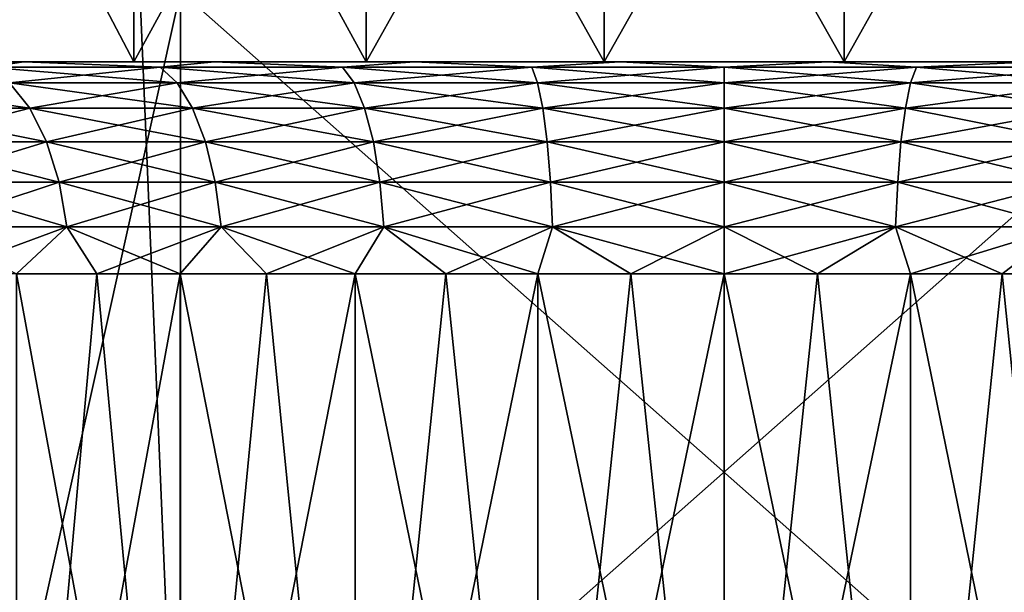
# Model space of a CAD drawing. Units: millimetres. Extents: x -112 to 170, y -82 to 32.
# Drawn here: x -5 to 2, y -51 to -47 of the extents above; entities that cross this region are included whole.
import ezdxf

# ---------------------------------------------------------------- set-up
doc = ezdxf.new("R2010")
doc.units = ezdxf.units.MM
doc.header["$LTSCALE"] = 81.481481
for name, color, linetype in [('287', 7, 'CONTINUOUS'), ('288', 7, 'CONTINUOUS'), ('289', 7, 'CONTINUOUS'), ('291', 7, 'CONTINUOUS'), ('293', 7, 'CONTINUOUS'), ('294', 7, 'CONTINUOUS'), ('295', 7, 'CONTINUOUS'), ('300', 7, 'CONTINUOUS'), ('301', 7, 'CONTINUOUS'), ('305', 7, 'CONTINUOUS'), ('308', 7, 'CONTINUOUS')]:
    doc.layers.add(name, color=color, linetype=linetype)

msp = doc.modelspace()

# ---------------------------------------------------------------- linework, layer by layer
at = {"layer": '287', "color": 7, "linetype": 'CONTINUOUS', "true_color": 0xaaaaaa}
for points in [[(-4.4331, -48.95, 8.1185), (-3.8426, -48.95, 8.4141), (-5.0009, -55.25, 7.7816), (-4.4331, -48.95, 8.1185)], [(-5.0009, -55.25, 7.7816), (-3.8426, -48.95, 8.4141), (-3.8426, -55.25, 8.4141), (-5.0009, -55.25, 7.7816)], [(-5.0009, -48.95, 7.7816), (-4.4331, -48.95, 8.1185), (-5.0009, -55.25, 7.7816), (-5.0009, -48.95, 7.7816)], [(-3.2325, -48.95, 8.6668), (-2.606, -48.95, 8.8753), (-3.8426, -55.25, 8.4141), (-3.2325, -48.95, 8.6668)], [(-3.8426, -55.25, 8.4141), (-2.606, -48.95, 8.8753), (-2.606, -55.25, 8.8753), (-3.8426, -55.25, 8.4141)], [(-3.8426, -48.95, 8.4141), (-3.2325, -48.95, 8.6668), (-3.8426, -55.25, 8.4141), (-3.8426, -48.95, 8.4141)], [(-1.9662, -48.95, 9.0386), (-1.3164, -48.95, 9.1558), (-2.606, -55.25, 8.8753), (-1.9662, -48.95, 9.0386)], [(-2.606, -55.25, 8.8753), (-1.3164, -48.95, 9.1558), (-1.3164, -55.25, 9.1559), (-2.606, -55.25, 8.8753)], [(-2.606, -48.95, 8.8753), (-1.9662, -48.95, 9.0386), (-2.606, -55.25, 8.8753), (-2.606, -48.95, 8.8753)], [(-0.6599, -48.95, 9.2264), (0, -48.95, 9.25), (-1.3164, -55.25, 9.1559), (-0.6599, -48.95, 9.2264)], [(-1.3164, -55.25, 9.1559), (0, -48.95, 9.25), (0, -55.25, 9.25), (-1.3164, -55.25, 9.1559)], [(-1.3164, -48.95, 9.1558), (-0.6599, -48.95, 9.2264), (-1.3164, -55.25, 9.1559), (-1.3164, -48.95, 9.1558)], [(0.6599, -48.95, 9.2264), (1.3164, -48.95, 9.1558), (0, -55.25, 9.25), (0.6599, -48.95, 9.2264)], [(0, -55.25, 9.25), (1.3164, -48.95, 9.1558), (1.3164, -55.25, 9.1559), (0, -55.25, 9.25)], [(0, -48.95, 9.25), (0.6599, -48.95, 9.2264), (0, -55.25, 9.25), (0, -48.95, 9.25)], [(1.9662, -48.95, 9.0386), (2.606, -48.95, 8.8753), (1.3164, -55.25, 9.1559), (1.9662, -48.95, 9.0386)], [(1.3164, -55.25, 9.1559), (2.606, -48.95, 8.8753), (2.606, -55.25, 8.8753), (1.3164, -55.25, 9.1559)], [(1.3164, -48.95, 9.1558), (1.9662, -48.95, 9.0386), (1.3164, -55.25, 9.1559), (1.3164, -48.95, 9.1558)]]:
    msp.add_3dface(points, dxfattribs=at)
at = {"layer": '288', "color": 7, "linetype": 'CONTINUOUS', "true_color": 0xaaaaaa}
for points in [[(-8.6052, -47.45, -10.4019), (-9.8411, -47.45, -9.2414), (-3.6013, -47.45, -10.1288), (-8.6052, -47.45, -10.4019)], [(-3.6013, -47.45, -10.1288), (-9.8411, -47.45, -9.2414), (-4.9475, -47.45, -9.5438), (-3.6013, -47.45, -10.1288)], [(-4.9475, -47.45, -9.5438), (-9.8411, -47.45, -9.2414), (-6.2014, -47.45, -8.7809), (-4.9475, -47.45, -9.5438)], [(-9.8411, -47.45, 9.2414), (-8.6052, -47.45, 10.4019), (-4.9475, -47.45, 9.5438), (-9.8411, -47.45, 9.2414)], [(-6.2014, -47.45, 8.7809), (-9.8411, -47.45, 9.2414), (-4.9475, -47.45, 9.5438), (-6.2014, -47.45, 8.7809)], [(-7.2337, -47.45, -11.3984), (-8.6052, -47.45, -10.4019), (7.2337, -47.45, -11.3984), (-7.2337, -47.45, -11.3984)], [(7.2337, -47.45, -11.3984), (-8.6052, -47.45, -10.4019), (-0.7339, -47.45, -10.7249), (7.2337, -47.45, -11.3984)], [(-0.7339, -47.45, -10.7249), (-8.6052, -47.45, -10.4019), (-2.188, -47.45, -10.525), (-0.7339, -47.45, -10.7249)], [(-2.188, -47.45, -10.525), (-8.6052, -47.45, -10.4019), (-3.6013, -47.45, -10.1288), (-2.188, -47.45, -10.525)], [(-8.6052, -47.45, 10.4019), (-7.2337, -47.45, 11.3984), (-2.188, -47.45, 10.525), (-8.6052, -47.45, 10.4019)], [(-4.9475, -47.45, 9.5438), (-8.6052, -47.45, 10.4019), (-3.6013, -47.45, 10.1288), (-4.9475, -47.45, 9.5438)], [(-3.6013, -47.45, 10.1288), (-8.6052, -47.45, 10.4019), (-2.188, -47.45, 10.525), (-3.6013, -47.45, 10.1288)], [(-5.748, -47.45, -12.2152), (-7.2337, -47.45, -11.3984), (5.748, -47.45, -12.2152), (-5.748, -47.45, -12.2152)], [(5.748, -47.45, -12.2152), (-7.2337, -47.45, -11.3984), (7.2337, -47.45, -11.3984), (5.748, -47.45, -12.2152)], [(7.2337, -47.45, 11.3984), (8.6052, -47.45, 10.4019), (-7.2337, -47.45, 11.3984), (7.2337, -47.45, 11.3984)], [(-7.2337, -47.45, 11.3984), (8.6052, -47.45, 10.4019), (0.7339, -47.45, 10.7249), (-7.2337, -47.45, 11.3984)], [(-5.748, -47.45, 12.2152), (7.2337, -47.45, 11.3984), (-7.2337, -47.45, 11.3984), (-5.748, -47.45, 12.2152)], [(-2.188, -47.45, 10.525), (-7.2337, -47.45, 11.3984), (-0.7339, -47.45, 10.7249), (-2.188, -47.45, 10.525)], [(-0.7339, -47.45, 10.7249), (-7.2337, -47.45, 11.3984), (0.7339, -47.45, 10.7249), (-0.7339, -47.45, 10.7249)], [(-4.1717, -47.45, -12.8393), (-5.748, -47.45, -12.2152), (4.1717, -47.45, -12.8393), (-4.1717, -47.45, -12.8393)], [(4.1717, -47.45, -12.8393), (-5.748, -47.45, -12.2152), (5.748, -47.45, -12.2152), (4.1717, -47.45, -12.8393)], [(5.748, -47.45, 12.2152), (7.2337, -47.45, 11.3984), (-5.748, -47.45, 12.2152), (5.748, -47.45, 12.2152)], [(-4.1717, -47.45, 12.8393), (5.748, -47.45, 12.2152), (-5.748, -47.45, 12.2152), (-4.1717, -47.45, 12.8393)], [(-2.5297, -47.45, -13.2609), (-4.1717, -47.45, -12.8393), (2.5297, -47.45, -13.2609), (-2.5297, -47.45, -13.2609)], [(2.5297, -47.45, -13.2609), (-4.1717, -47.45, -12.8393), (4.1717, -47.45, -12.8393), (2.5297, -47.45, -13.2609)], [(4.1717, -47.45, 12.8393), (5.748, -47.45, 12.2152), (-4.1717, -47.45, 12.8393), (4.1717, -47.45, 12.8393)], [(-2.5297, -47.45, 13.2609), (4.1717, -47.45, 12.8393), (-4.1717, -47.45, 12.8393), (-2.5297, -47.45, 13.2609)], [(-0.8477, -47.45, -13.4734), (-2.5297, -47.45, -13.2609), (0.8477, -47.45, -13.4734), (-0.8477, -47.45, -13.4734)], [(0.8477, -47.45, -13.4734), (-2.5297, -47.45, -13.2609), (2.5297, -47.45, -13.2609), (0.8477, -47.45, -13.4734)], [(2.5297, -47.45, 13.2609), (4.1717, -47.45, 12.8393), (-2.5297, -47.45, 13.2609), (2.5297, -47.45, 13.2609)], [(-0.8477, -47.45, 13.4734), (2.5297, -47.45, 13.2609), (-2.5297, -47.45, 13.2609), (-0.8477, -47.45, 13.4734)], [(0.8477, -47.45, 13.4734), (2.5297, -47.45, 13.2609), (-0.8477, -47.45, 13.4734), (0.8477, -47.45, 13.4734)], [(0.7339, -47.45, -10.7249), (7.2337, -47.45, -11.3984), (-0.7339, -47.45, -10.7249), (0.7339, -47.45, -10.7249)], [(2.188, -47.45, -10.525), (7.2337, -47.45, -11.3984), (0.7339, -47.45, -10.7249), (2.188, -47.45, -10.525)], [(0.7339, -47.45, 10.7249), (8.6052, -47.45, 10.4019), (2.188, -47.45, 10.525), (0.7339, -47.45, 10.7249)]]:
    msp.add_3dface(points, dxfattribs=at)
at = {"layer": '289', "color": 7, "linetype": 'CONTINUOUS', "true_color": 0xaaaaaa}
for points in [[(-4.1717, -47.45, 12.8393), (-5.748, -47.45, 12.2152), (-4.1717, -44.45, 12.8393), (-4.1717, -47.45, 12.8393)], [(-4.1717, -44.45, 12.8393), (-5.748, -47.45, 12.2152), (-5.748, -44.45, 12.2152), (-4.1717, -44.45, 12.8393)], [(-2.5297, -47.45, 13.2609), (-4.1717, -47.45, 12.8393), (-2.5297, -44.45, 13.2609), (-2.5297, -47.45, 13.2609)], [(-2.5297, -44.45, 13.2609), (-4.1717, -47.45, 12.8393), (-4.1717, -44.45, 12.8393), (-2.5297, -44.45, 13.2609)], [(-0.8477, -47.45, 13.4734), (-2.5297, -47.45, 13.2609), (-0.8477, -44.45, 13.4734), (-0.8477, -47.45, 13.4734)], [(-0.8477, -44.45, 13.4734), (-2.5297, -47.45, 13.2609), (-2.5297, -44.45, 13.2609), (-0.8477, -44.45, 13.4734)], [(0.8477, -47.45, 13.4734), (-0.8477, -47.45, 13.4734), (0.8477, -44.45, 13.4734), (0.8477, -47.45, 13.4734)], [(0.8477, -44.45, 13.4734), (-0.8477, -47.45, 13.4734), (-0.8477, -44.45, 13.4734), (0.8477, -44.45, 13.4734)], [(2.5297, -47.45, 13.2609), (0.8477, -47.45, 13.4734), (2.5297, -44.45, 13.2609), (2.5297, -47.45, 13.2609)], [(2.5297, -44.45, 13.2609), (0.8477, -47.45, 13.4734), (0.8477, -44.45, 13.4734), (2.5297, -44.45, 13.2609)]]:
    msp.add_3dface(points, dxfattribs=at)
at = {"layer": '291', "color": 7, "linetype": 'CONTINUOUS', "true_color": 0xaaaaaa}
for points in [[(-4.6352, -34.95, 14.2659), (-6.3866, -34.95, 13.5724), (-5.3513, -53.75, 14.013), (-4.6352, -34.95, 14.2659)], [(-3.8406, -53.75, 14.5), (-4.6352, -34.95, 14.2659), (-5.3513, -53.75, 14.013), (-3.8406, -53.75, 14.5)], [(-3.8406, -46.95, 14.5), (-4.6352, -34.95, 14.2659), (-3.8406, -53.75, 14.5), (-3.8406, -46.95, 14.5)]]:
    msp.add_3dface(points, dxfattribs=at)
at = {"layer": '293', "color": 7, "linetype": 'CONTINUOUS', "true_color": 0xaaaaaa}
for points in [[(-5.0009, -55.25, -7.7816), (-3.8426, -55.25, -8.4141), (-5.0009, -48.95, -7.7816), (-5.0009, -55.25, -7.7816)], [(-5.0009, -48.95, -7.7816), (-3.8426, -55.25, -8.4141), (-4.4331, -48.95, -8.1185), (-5.0009, -48.95, -7.7816)], [(-4.4331, -48.95, -8.1185), (-3.8426, -55.25, -8.4141), (-3.8426, -48.95, -8.4141), (-4.4331, -48.95, -8.1185)], [(-3.8426, -55.25, -8.4141), (-2.606, -55.25, -8.8753), (-3.8426, -48.95, -8.4141), (-3.8426, -55.25, -8.4141)], [(-3.8426, -48.95, -8.4141), (-2.606, -55.25, -8.8753), (-3.2325, -48.95, -8.6668), (-3.8426, -48.95, -8.4141)], [(-3.2325, -48.95, -8.6668), (-2.606, -55.25, -8.8753), (-2.606, -48.95, -8.8753), (-3.2325, -48.95, -8.6668)], [(-2.606, -55.25, -8.8753), (-1.3164, -55.25, -9.1559), (-2.606, -48.95, -8.8753), (-2.606, -55.25, -8.8753)], [(-2.606, -48.95, -8.8753), (-1.3164, -55.25, -9.1559), (-1.9662, -48.95, -9.0386), (-2.606, -48.95, -8.8753)], [(-1.9662, -48.95, -9.0386), (-1.3164, -55.25, -9.1559), (-1.3164, -48.95, -9.1558), (-1.9662, -48.95, -9.0386)], [(-1.3164, -55.25, -9.1559), (0, -55.25, -9.25), (-1.3164, -48.95, -9.1558), (-1.3164, -55.25, -9.1559)], [(-1.3164, -48.95, -9.1558), (0, -55.25, -9.25), (-0.6599, -48.95, -9.2264), (-1.3164, -48.95, -9.1558)], [(-0.6599, -48.95, -9.2264), (0, -55.25, -9.25), (0, -48.95, -9.25), (-0.6599, -48.95, -9.2264)], [(0, -55.25, -9.25), (1.3164, -55.25, -9.1559), (0, -48.95, -9.25), (0, -55.25, -9.25)], [(0, -48.95, -9.25), (1.3164, -55.25, -9.1559), (0.6599, -48.95, -9.2264), (0, -48.95, -9.25)], [(0.6599, -48.95, -9.2264), (1.3164, -55.25, -9.1559), (1.3164, -48.95, -9.1558), (0.6599, -48.95, -9.2264)], [(1.3164, -55.25, -9.1559), (2.606, -55.25, -8.8753), (1.3164, -48.95, -9.1558), (1.3164, -55.25, -9.1559)], [(1.3164, -48.95, -9.1558), (2.606, -55.25, -8.8753), (1.9662, -48.95, -9.0386), (1.3164, -48.95, -9.1558)], [(1.9662, -48.95, -9.0386), (2.606, -55.25, -8.8753), (2.606, -48.95, -8.8753), (1.9662, -48.95, -9.0386)]]:
    msp.add_3dface(points, dxfattribs=at)
at = {"layer": '294', "color": 7, "linetype": 'CONTINUOUS', "true_color": 0xaaaaaa}
for points in [[(-5.748, -47.45, -12.2152), (-4.1717, -47.45, -12.8393), (-5.748, -44.45, -12.2152), (-5.748, -47.45, -12.2152)], [(-4.1717, -47.45, -12.8393), (-4.1717, -44.45, -12.8393), (-5.748, -44.45, -12.2152), (-4.1717, -47.45, -12.8393)], [(-4.1717, -47.45, -12.8393), (-2.5297, -47.45, -13.2609), (-4.1717, -44.45, -12.8393), (-4.1717, -47.45, -12.8393)], [(-2.5297, -47.45, -13.2609), (-2.5297, -44.45, -13.2609), (-4.1717, -44.45, -12.8393), (-2.5297, -47.45, -13.2609)], [(-2.5297, -47.45, -13.2609), (-0.8477, -47.45, -13.4734), (-2.5297, -44.45, -13.2609), (-2.5297, -47.45, -13.2609)], [(-0.8477, -47.45, -13.4734), (-0.8477, -44.45, -13.4734), (-2.5297, -44.45, -13.2609), (-0.8477, -47.45, -13.4734)], [(-0.8477, -47.45, -13.4734), (0.8477, -47.45, -13.4734), (-0.8477, -44.45, -13.4734), (-0.8477, -47.45, -13.4734)], [(0.8477, -47.45, -13.4734), (0.8477, -44.45, -13.4734), (-0.8477, -44.45, -13.4734), (0.8477, -47.45, -13.4734)], [(0.8477, -47.45, -13.4734), (2.5297, -47.45, -13.2609), (0.8477, -44.45, -13.4734), (0.8477, -47.45, -13.4734)], [(2.5297, -47.45, -13.2609), (2.5297, -44.45, -13.2609), (0.8477, -44.45, -13.4734), (2.5297, -47.45, -13.2609)]]:
    msp.add_3dface(points, dxfattribs=at)
at = {"layer": '295', "color": 7, "linetype": 'CONTINUOUS', "true_color": 0xaaaaaa}
for points in [[(-6.3866, -34.95, -13.5724), (-4.6352, -34.95, -14.2659), (-5.3513, -53.75, -14.013), (-6.3866, -34.95, -13.5724)], [(-5.3513, -53.75, -14.013), (-4.6352, -34.95, -14.2659), (-3.8406, -46.95, -14.5), (-5.3513, -53.75, -14.013)], [(-3.8406, -53.75, -14.5), (-5.3513, -53.75, -14.013), (-3.8406, -46.95, -14.5), (-3.8406, -53.75, -14.5)]]:
    msp.add_3dface(points, dxfattribs=at)
at = {"layer": '300', "color": 7, "linetype": 'CONTINUOUS', "true_color": 0xaaaaaa}
for points in [[(-4.9475, -47.45, -9.5438), (-6.2014, -47.45, -8.7809), (-5.2081, -47.4876, -9.0207), (-4.9475, -47.45, -9.5438)], [(-3.9861, -47.4876, -9.6233), (-4.9475, -47.45, -9.5438), (-5.2081, -47.4876, -9.0207), (-3.9861, -47.4876, -9.6233)], [(-3.6013, -47.45, -10.1288), (-4.9475, -47.45, -9.5438), (-3.9861, -47.4876, -9.6233), (-3.6013, -47.45, -10.1288)], [(-2.6959, -47.4876, -10.0613), (-3.6013, -47.45, -10.1288), (-3.9861, -47.4876, -9.6233), (-2.6959, -47.4876, -10.0613)], [(-2.188, -47.45, -10.525), (-3.6013, -47.45, -10.1288), (-2.6959, -47.4876, -10.0613), (-2.188, -47.45, -10.525)], [(-1.3596, -47.4876, -10.3271), (-2.188, -47.45, -10.525), (-2.6959, -47.4876, -10.0613), (-1.3596, -47.4876, -10.3271)], [(-0.7339, -47.45, -10.7249), (-2.188, -47.45, -10.525), (-1.3596, -47.4876, -10.3271), (-0.7339, -47.45, -10.7249)], [(0, -47.4876, -10.4162), (-0.7339, -47.45, -10.7249), (-1.3596, -47.4876, -10.3271), (0, -47.4876, -10.4162)], [(0.7339, -47.45, -10.7249), (-0.7339, -47.45, -10.7249), (0, -47.4876, -10.4162), (0.7339, -47.45, -10.7249)], [(1.3596, -47.4876, -10.3271), (0.7339, -47.45, -10.7249), (0, -47.4876, -10.4162), (1.3596, -47.4876, -10.3271)], [(2.188, -47.45, -10.525), (0.7339, -47.45, -10.7249), (1.3596, -47.4876, -10.3271), (2.188, -47.45, -10.525)], [(2.6959, -47.4876, -10.0613), (2.188, -47.45, -10.525), (1.3596, -47.4876, -10.3271), (2.6959, -47.4876, -10.0613)], [(-3.9861, -47.4876, -9.6233), (-5.2081, -47.4876, -9.0207), (-3.8647, -47.5987, -9.3301), (-3.9861, -47.4876, -9.6233)], [(-3.8647, -47.5987, -9.3301), (-5.2081, -47.4876, -9.0207), (-5.0494, -47.5987, -8.7459), (-3.8647, -47.5987, -9.3301)], [(-2.6959, -47.4876, -10.0613), (-3.9861, -47.4876, -9.6233), (-2.6138, -47.5987, -9.7548), (-2.6959, -47.4876, -10.0613)], [(-2.6138, -47.5987, -9.7548), (-3.9861, -47.4876, -9.6233), (-3.8647, -47.5987, -9.3301), (-2.6138, -47.5987, -9.7548)], [(-1.3596, -47.4876, -10.3271), (-2.6959, -47.4876, -10.0613), (-1.3182, -47.5987, -10.0125), (-1.3596, -47.4876, -10.3271)], [(-1.3182, -47.5987, -10.0125), (-2.6959, -47.4876, -10.0613), (-2.6138, -47.5987, -9.7548), (-1.3182, -47.5987, -10.0125)], [(0, -47.4876, -10.4162), (-1.3596, -47.4876, -10.3271), (0, -47.5987, -10.0989), (0, -47.4876, -10.4162)], [(0, -47.5987, -10.0989), (-1.3596, -47.4876, -10.3271), (-1.3182, -47.5987, -10.0125), (0, -47.5987, -10.0989)], [(1.3596, -47.4876, -10.3271), (0, -47.4876, -10.4162), (1.3182, -47.5987, -10.0125), (1.3596, -47.4876, -10.3271)], [(1.3182, -47.5987, -10.0125), (0, -47.4876, -10.4162), (0, -47.5987, -10.0989), (1.3182, -47.5987, -10.0125)], [(2.6138, -47.5987, -9.7548), (1.3596, -47.4876, -10.3271), (1.3182, -47.5987, -10.0125), (2.6138, -47.5987, -9.7548)], [(2.6959, -47.4876, -10.0613), (1.3596, -47.4876, -10.3271), (2.6138, -47.5987, -9.7548), (2.6959, -47.4876, -10.0613)], [(-5.0494, -47.5987, -8.7459), (-6.1478, -47.5987, -8.012), (-4.9071, -47.7777, -8.4994), (-5.0494, -47.5987, -8.7459)], [(-4.9071, -47.7777, -8.4994), (-6.1478, -47.5987, -8.012), (-5.9745, -47.7777, -7.7862), (-4.9071, -47.7777, -8.4994)], [(-3.8647, -47.5987, -9.3301), (-5.0494, -47.5987, -8.7459), (-3.7557, -47.7777, -9.0672), (-3.8647, -47.5987, -9.3301)], [(-3.7557, -47.7777, -9.0672), (-5.0494, -47.5987, -8.7459), (-4.9071, -47.7777, -8.4994), (-3.7557, -47.7777, -9.0672)], [(-2.6138, -47.5987, -9.7548), (-3.8647, -47.5987, -9.3301), (-2.5401, -47.7777, -9.4798), (-2.6138, -47.5987, -9.7548)], [(-2.5401, -47.7777, -9.4798), (-3.8647, -47.5987, -9.3301), (-3.7557, -47.7777, -9.0672), (-2.5401, -47.7777, -9.4798)], [(-1.3182, -47.5987, -10.0125), (-2.6138, -47.5987, -9.7548), (-1.281, -47.7777, -9.7303), (-1.3182, -47.5987, -10.0125)], [(-1.281, -47.7777, -9.7303), (-2.6138, -47.5987, -9.7548), (-2.5401, -47.7777, -9.4798), (-1.281, -47.7777, -9.7303)], [(0, -47.5987, -10.0989), (-1.3182, -47.5987, -10.0125), (0, -47.7777, -9.8142), (0, -47.5987, -10.0989)], [(0, -47.7777, -9.8142), (-1.3182, -47.5987, -10.0125), (-1.281, -47.7777, -9.7303), (0, -47.7777, -9.8142)], [(1.3182, -47.5987, -10.0125), (0, -47.5987, -10.0989), (1.281, -47.7777, -9.7303), (1.3182, -47.5987, -10.0125)], [(1.281, -47.7777, -9.7303), (0, -47.5987, -10.0989), (0, -47.7777, -9.8142), (1.281, -47.7777, -9.7303)], [(2.5401, -47.7777, -9.4798), (1.3182, -47.5987, -10.0125), (1.281, -47.7777, -9.7303), (2.5401, -47.7777, -9.4798)], [(2.6138, -47.5987, -9.7548), (1.3182, -47.5987, -10.0125), (2.5401, -47.7777, -9.4798), (2.6138, -47.5987, -9.7548)], [(-4.9071, -47.7777, -8.4994), (-5.9745, -47.7777, -7.7862), (-4.7883, -48.0156, -8.2936), (-4.9071, -47.7777, -8.4994)], [(-4.7883, -48.0156, -8.2936), (-5.9745, -47.7777, -7.7862), (-5.8299, -48.0156, -7.5976), (-4.7883, -48.0156, -8.2936)], [(-3.7557, -47.7777, -9.0672), (-4.9071, -47.7777, -8.4994), (-3.6648, -48.0156, -8.8476), (-3.7557, -47.7777, -9.0672)], [(-3.6648, -48.0156, -8.8476), (-4.9071, -47.7777, -8.4994), (-4.7883, -48.0156, -8.2936), (-3.6648, -48.0156, -8.8476)], [(-2.5401, -47.7777, -9.4798), (-3.7557, -47.7777, -9.0672), (-2.4786, -48.0156, -9.2503), (-2.5401, -47.7777, -9.4798)], [(-2.4786, -48.0156, -9.2503), (-3.7557, -47.7777, -9.0672), (-3.6648, -48.0156, -8.8476), (-2.4786, -48.0156, -9.2503)], [(-1.281, -47.7777, -9.7303), (-2.5401, -47.7777, -9.4798), (-1.25, -48.0156, -9.4947), (-1.281, -47.7777, -9.7303)], [(-1.25, -48.0156, -9.4947), (-2.5401, -47.7777, -9.4798), (-2.4786, -48.0156, -9.2503), (-1.25, -48.0156, -9.4947)], [(0, -47.7777, -9.8142), (-1.281, -47.7777, -9.7303), (0, -48.0156, -9.5766), (0, -47.7777, -9.8142)], [(0, -48.0156, -9.5766), (-1.281, -47.7777, -9.7303), (-1.25, -48.0156, -9.4947), (0, -48.0156, -9.5766)], [(1.281, -47.7777, -9.7303), (0, -47.7777, -9.8142), (1.25, -48.0156, -9.4947), (1.281, -47.7777, -9.7303)], [(1.25, -48.0156, -9.4947), (0, -47.7777, -9.8142), (0, -48.0156, -9.5766), (1.25, -48.0156, -9.4947)], [(2.4786, -48.0156, -9.2503), (1.281, -47.7777, -9.7303), (1.25, -48.0156, -9.4947), (2.4786, -48.0156, -9.2503)], [(2.5401, -47.7777, -9.4798), (1.281, -47.7777, -9.7303), (2.4786, -48.0156, -9.2503), (2.5401, -47.7777, -9.4798)], [(-4.7883, -48.0156, -8.2936), (-5.8299, -48.0156, -7.5976), (-4.699, -48.3004, -8.1389), (-4.7883, -48.0156, -8.2936)], [(-4.699, -48.3004, -8.1389), (-5.8299, -48.0156, -7.5976), (-5.7211, -48.3004, -7.4559), (-4.699, -48.3004, -8.1389)], [(-3.6648, -48.0156, -8.8476), (-4.7883, -48.0156, -8.2936), (-3.5964, -48.3004, -8.6826), (-3.6648, -48.0156, -8.8476)], [(-3.5964, -48.3004, -8.6826), (-4.7883, -48.0156, -8.2936), (-4.699, -48.3004, -8.1389), (-3.5964, -48.3004, -8.6826)], [(-2.4786, -48.0156, -9.2503), (-3.6648, -48.0156, -8.8476), (-2.4324, -48.3004, -9.0777), (-2.4786, -48.0156, -9.2503)], [(-2.4324, -48.3004, -9.0777), (-3.6648, -48.0156, -8.8476), (-3.5964, -48.3004, -8.6826), (-2.4324, -48.3004, -9.0777)], [(-1.25, -48.0156, -9.4947), (-2.4786, -48.0156, -9.2503), (-1.2267, -48.3004, -9.3176), (-1.25, -48.0156, -9.4947)], [(-1.2267, -48.3004, -9.3176), (-2.4786, -48.0156, -9.2503), (-2.4324, -48.3004, -9.0777), (-1.2267, -48.3004, -9.3176)], [(0, -48.0156, -9.5766), (-1.25, -48.0156, -9.4947), (0, -48.3004, -9.398), (0, -48.0156, -9.5766)], [(0, -48.3004, -9.398), (-1.25, -48.0156, -9.4947), (-1.2267, -48.3004, -9.3176), (0, -48.3004, -9.398)], [(1.25, -48.0156, -9.4947), (0, -48.0156, -9.5766), (1.2267, -48.3004, -9.3176), (1.25, -48.0156, -9.4947)], [(1.2267, -48.3004, -9.3176), (0, -48.0156, -9.5766), (0, -48.3004, -9.398), (1.2267, -48.3004, -9.3176)], [(2.4324, -48.3004, -9.0777), (1.25, -48.0156, -9.4947), (1.2267, -48.3004, -9.3176), (2.4324, -48.3004, -9.0777)], [(2.4786, -48.0156, -9.2503), (1.25, -48.0156, -9.4947), (2.4324, -48.3004, -9.0777), (2.4786, -48.0156, -9.2503)], [(-4.699, -48.3004, -8.1389), (-5.7211, -48.3004, -7.4559), (-4.6436, -48.6179, -8.043), (-4.699, -48.3004, -8.1389)], [(-4.6436, -48.6179, -8.043), (-5.7211, -48.3004, -7.4559), (-5.6537, -48.6179, -7.3681), (-4.6436, -48.6179, -8.043)], [(-3.5964, -48.3004, -8.6826), (-4.699, -48.3004, -8.1389), (-3.5541, -48.6179, -8.5803), (-3.5964, -48.3004, -8.6826)], [(-3.5541, -48.6179, -8.5803), (-4.699, -48.3004, -8.1389), (-4.6436, -48.6179, -8.043), (-3.5541, -48.6179, -8.5803)], [(-2.4324, -48.3004, -9.0777), (-3.5964, -48.3004, -8.6826), (-2.4037, -48.6179, -8.9708), (-2.4324, -48.3004, -9.0777)], [(-2.4037, -48.6179, -8.9708), (-3.5964, -48.3004, -8.6826), (-3.5541, -48.6179, -8.5803), (-2.4037, -48.6179, -8.9708)], [(-1.2267, -48.3004, -9.3176), (-2.4324, -48.3004, -9.0777), (-1.2122, -48.6179, -9.2078), (-1.2267, -48.3004, -9.3176)], [(-1.2122, -48.6179, -9.2078), (-2.4324, -48.3004, -9.0777), (-2.4037, -48.6179, -8.9708), (-1.2122, -48.6179, -9.2078)], [(0, -48.3004, -9.398), (-1.2267, -48.3004, -9.3176), (0, -48.6179, -9.2872), (0, -48.3004, -9.398)], [(0, -48.6179, -9.2872), (-1.2267, -48.3004, -9.3176), (-1.2122, -48.6179, -9.2078), (0, -48.6179, -9.2872)], [(1.2267, -48.3004, -9.3176), (0, -48.3004, -9.398), (1.2122, -48.6179, -9.2078), (1.2267, -48.3004, -9.3176)], [(1.2122, -48.6179, -9.2078), (0, -48.3004, -9.398), (0, -48.6179, -9.2872), (1.2122, -48.6179, -9.2078)], [(2.4037, -48.6179, -8.9708), (1.2267, -48.3004, -9.3176), (1.2122, -48.6179, -9.2078), (2.4037, -48.6179, -8.9708)], [(2.4324, -48.3004, -9.0777), (1.2267, -48.3004, -9.3176), (2.4037, -48.6179, -8.9708), (2.4324, -48.3004, -9.0777)], [(-5.0009, -48.95, -7.7816), (-4.6436, -48.6179, -8.043), (-5.6537, -48.6179, -7.3681), (-5.0009, -48.95, -7.7816)], [(-5.0009, -48.95, -7.7816), (-4.4331, -48.95, -8.1185), (-4.6436, -48.6179, -8.043), (-5.0009, -48.95, -7.7816)], [(-4.4331, -48.95, -8.1185), (-3.8426, -48.95, -8.4141), (-4.6436, -48.6179, -8.043), (-4.4331, -48.95, -8.1185)], [(-3.8426, -48.95, -8.4141), (-3.5541, -48.6179, -8.5803), (-4.6436, -48.6179, -8.043), (-3.8426, -48.95, -8.4141)], [(-3.8426, -48.95, -8.4141), (-3.2325, -48.95, -8.6668), (-3.5541, -48.6179, -8.5803), (-3.8426, -48.95, -8.4141)], [(-3.2325, -48.95, -8.6668), (-2.606, -48.95, -8.8753), (-3.5541, -48.6179, -8.5803), (-3.2325, -48.95, -8.6668)], [(-2.606, -48.95, -8.8753), (-2.4037, -48.6179, -8.9708), (-3.5541, -48.6179, -8.5803), (-2.606, -48.95, -8.8753)], [(-2.606, -48.95, -8.8753), (-1.9662, -48.95, -9.0386), (-2.4037, -48.6179, -8.9708), (-2.606, -48.95, -8.8753)], [(-1.9662, -48.95, -9.0386), (-1.3164, -48.95, -9.1558), (-2.4037, -48.6179, -8.9708), (-1.9662, -48.95, -9.0386)], [(-1.3164, -48.95, -9.1558), (-1.2122, -48.6179, -9.2078), (-2.4037, -48.6179, -8.9708), (-1.3164, -48.95, -9.1558)], [(-1.3164, -48.95, -9.1558), (-0.6599, -48.95, -9.2264), (-1.2122, -48.6179, -9.2078), (-1.3164, -48.95, -9.1558)], [(-0.6599, -48.95, -9.2264), (0, -48.95, -9.25), (-1.2122, -48.6179, -9.2078), (-0.6599, -48.95, -9.2264)], [(0, -48.95, -9.25), (0, -48.6179, -9.2872), (-1.2122, -48.6179, -9.2078), (0, -48.95, -9.25)], [(0, -48.95, -9.25), (0.6599, -48.95, -9.2264), (0, -48.6179, -9.2872), (0, -48.95, -9.25)], [(0.6599, -48.95, -9.2264), (1.2122, -48.6179, -9.2078), (0, -48.6179, -9.2872), (0.6599, -48.95, -9.2264)], [(0.6599, -48.95, -9.2264), (1.3164, -48.95, -9.1558), (1.2122, -48.6179, -9.2078), (0.6599, -48.95, -9.2264)], [(1.3164, -48.95, -9.1558), (1.9662, -48.95, -9.0386), (1.2122, -48.6179, -9.2078), (1.3164, -48.95, -9.1558)], [(1.9662, -48.95, -9.0386), (2.4037, -48.6179, -8.9708), (1.2122, -48.6179, -9.2078), (1.9662, -48.95, -9.0386)], [(1.9662, -48.95, -9.0386), (2.606, -48.95, -8.8753), (2.4037, -48.6179, -8.9708), (1.9662, -48.95, -9.0386)]]:
    msp.add_3dface(points, dxfattribs=at)
at = {"layer": '301', "color": 7, "linetype": 'CONTINUOUS', "true_color": 0xaaaaaa}
for points in [[(-6.2014, -47.45, 8.7809), (-4.9475, -47.45, 9.5438), (-5.2081, -47.4876, 9.0207), (-6.2014, -47.45, 8.7809)], [(-5.2081, -47.4876, 9.0207), (-4.9475, -47.45, 9.5438), (-3.9861, -47.4876, 9.6233), (-5.2081, -47.4876, 9.0207)], [(-4.9475, -47.45, 9.5438), (-3.6013, -47.45, 10.1288), (-3.9861, -47.4876, 9.6233), (-4.9475, -47.45, 9.5438)], [(-3.9861, -47.4876, 9.6233), (-3.6013, -47.45, 10.1288), (-2.6959, -47.4876, 10.0613), (-3.9861, -47.4876, 9.6233)], [(-3.6013, -47.45, 10.1288), (-2.188, -47.45, 10.525), (-2.6959, -47.4876, 10.0613), (-3.6013, -47.45, 10.1288)], [(-2.6959, -47.4876, 10.0613), (-2.188, -47.45, 10.525), (-1.3596, -47.4876, 10.3271), (-2.6959, -47.4876, 10.0613)], [(-2.188, -47.45, 10.525), (-0.7339, -47.45, 10.7249), (-1.3596, -47.4876, 10.3271), (-2.188, -47.45, 10.525)], [(-1.3596, -47.4876, 10.3271), (-0.7339, -47.45, 10.7249), (0, -47.4876, 10.4162), (-1.3596, -47.4876, 10.3271)], [(-0.7339, -47.45, 10.7249), (0.7339, -47.45, 10.7249), (0, -47.4876, 10.4162), (-0.7339, -47.45, 10.7249)], [(0, -47.4876, 10.4162), (0.7339, -47.45, 10.7249), (1.3596, -47.4876, 10.3271), (0, -47.4876, 10.4162)], [(0.7339, -47.45, 10.7249), (2.188, -47.45, 10.525), (1.3596, -47.4876, 10.3271), (0.7339, -47.45, 10.7249)], [(1.3596, -47.4876, 10.3271), (2.188, -47.45, 10.525), (2.6959, -47.4876, 10.0613), (1.3596, -47.4876, 10.3271)], [(-5.2081, -47.4876, 9.0207), (-3.9861, -47.4876, 9.6233), (-5.0494, -47.5987, 8.7459), (-5.2081, -47.4876, 9.0207)], [(-5.0494, -47.5987, 8.7459), (-3.9861, -47.4876, 9.6233), (-3.8647, -47.5987, 9.3301), (-5.0494, -47.5987, 8.7459)], [(-3.9861, -47.4876, 9.6233), (-2.6959, -47.4876, 10.0613), (-3.8647, -47.5987, 9.3301), (-3.9861, -47.4876, 9.6233)], [(-3.8647, -47.5987, 9.3301), (-2.6959, -47.4876, 10.0613), (-2.6138, -47.5987, 9.7548), (-3.8647, -47.5987, 9.3301)], [(-2.6959, -47.4876, 10.0613), (-1.3596, -47.4876, 10.3271), (-2.6138, -47.5987, 9.7548), (-2.6959, -47.4876, 10.0613)], [(-2.6138, -47.5987, 9.7548), (-1.3596, -47.4876, 10.3271), (-1.3182, -47.5987, 10.0125), (-2.6138, -47.5987, 9.7548)], [(-1.3596, -47.4876, 10.3271), (0, -47.4876, 10.4162), (-1.3182, -47.5987, 10.0125), (-1.3596, -47.4876, 10.3271)], [(-1.3182, -47.5987, 10.0125), (0, -47.4876, 10.4162), (0, -47.5987, 10.0989), (-1.3182, -47.5987, 10.0125)], [(0, -47.4876, 10.4162), (1.3596, -47.4876, 10.3271), (0, -47.5987, 10.0989), (0, -47.4876, 10.4162)], [(0, -47.5987, 10.0989), (1.3596, -47.4876, 10.3271), (1.3182, -47.5987, 10.0125), (0, -47.5987, 10.0989)], [(1.3596, -47.4876, 10.3271), (2.6959, -47.4876, 10.0613), (1.3182, -47.5987, 10.0125), (1.3596, -47.4876, 10.3271)], [(1.3182, -47.5987, 10.0125), (2.6959, -47.4876, 10.0613), (2.6138, -47.5987, 9.7548), (1.3182, -47.5987, 10.0125)], [(-5.9745, -47.7777, 7.7862), (-5.0494, -47.5987, 8.7459), (-4.9071, -47.7777, 8.4994), (-5.9745, -47.7777, 7.7862)], [(-5.0494, -47.5987, 8.7459), (-3.8647, -47.5987, 9.3301), (-4.9071, -47.7777, 8.4994), (-5.0494, -47.5987, 8.7459)], [(-4.9071, -47.7777, 8.4994), (-3.8647, -47.5987, 9.3301), (-3.7557, -47.7777, 9.0672), (-4.9071, -47.7777, 8.4994)], [(-3.8647, -47.5987, 9.3301), (-2.6138, -47.5987, 9.7548), (-3.7557, -47.7777, 9.0672), (-3.8647, -47.5987, 9.3301)], [(-3.7557, -47.7777, 9.0672), (-2.6138, -47.5987, 9.7548), (-2.5401, -47.7777, 9.4798), (-3.7557, -47.7777, 9.0672)], [(-2.6138, -47.5987, 9.7548), (-1.3182, -47.5987, 10.0125), (-2.5401, -47.7777, 9.4798), (-2.6138, -47.5987, 9.7548)], [(-2.5401, -47.7777, 9.4798), (-1.3182, -47.5987, 10.0125), (-1.281, -47.7777, 9.7303), (-2.5401, -47.7777, 9.4798)], [(-1.3182, -47.5987, 10.0125), (0, -47.5987, 10.0989), (-1.281, -47.7777, 9.7303), (-1.3182, -47.5987, 10.0125)], [(-1.281, -47.7777, 9.7303), (0, -47.5987, 10.0989), (0, -47.7777, 9.8142), (-1.281, -47.7777, 9.7303)], [(0, -47.5987, 10.0989), (1.3182, -47.5987, 10.0125), (0, -47.7777, 9.8142), (0, -47.5987, 10.0989)], [(0, -47.7777, 9.8142), (1.3182, -47.5987, 10.0125), (1.281, -47.7777, 9.7303), (0, -47.7777, 9.8142)], [(1.3182, -47.5987, 10.0125), (2.6138, -47.5987, 9.7548), (1.281, -47.7777, 9.7303), (1.3182, -47.5987, 10.0125)], [(1.281, -47.7777, 9.7303), (2.6138, -47.5987, 9.7548), (2.5401, -47.7777, 9.4798), (1.281, -47.7777, 9.7303)], [(-5.9745, -47.7777, 7.7862), (-4.9071, -47.7777, 8.4994), (-5.8299, -48.0156, 7.5976), (-5.9745, -47.7777, 7.7862)], [(-5.8299, -48.0156, 7.5976), (-4.9071, -47.7777, 8.4994), (-4.7883, -48.0156, 8.2936), (-5.8299, -48.0156, 7.5976)], [(-4.9071, -47.7777, 8.4994), (-3.7557, -47.7777, 9.0672), (-4.7883, -48.0156, 8.2936), (-4.9071, -47.7777, 8.4994)], [(-4.7883, -48.0156, 8.2936), (-3.7557, -47.7777, 9.0672), (-3.6648, -48.0156, 8.8476), (-4.7883, -48.0156, 8.2936)], [(-3.7557, -47.7777, 9.0672), (-2.5401, -47.7777, 9.4798), (-3.6648, -48.0156, 8.8476), (-3.7557, -47.7777, 9.0672)], [(-3.6648, -48.0156, 8.8476), (-2.5401, -47.7777, 9.4798), (-2.4786, -48.0156, 9.2503), (-3.6648, -48.0156, 8.8476)], [(-2.5401, -47.7777, 9.4798), (-1.281, -47.7777, 9.7303), (-2.4786, -48.0156, 9.2503), (-2.5401, -47.7777, 9.4798)], [(-2.4786, -48.0156, 9.2503), (-1.281, -47.7777, 9.7303), (-1.25, -48.0156, 9.4947), (-2.4786, -48.0156, 9.2503)], [(-1.281, -47.7777, 9.7303), (0, -47.7777, 9.8142), (-1.25, -48.0156, 9.4947), (-1.281, -47.7777, 9.7303)], [(-1.25, -48.0156, 9.4947), (0, -47.7777, 9.8142), (0, -48.0156, 9.5766), (-1.25, -48.0156, 9.4947)], [(0, -47.7777, 9.8142), (1.281, -47.7777, 9.7303), (0, -48.0156, 9.5766), (0, -47.7777, 9.8142)], [(0, -48.0156, 9.5766), (1.281, -47.7777, 9.7303), (1.25, -48.0156, 9.4947), (0, -48.0156, 9.5766)], [(1.281, -47.7777, 9.7303), (2.5401, -47.7777, 9.4798), (1.25, -48.0156, 9.4947), (1.281, -47.7777, 9.7303)], [(1.25, -48.0156, 9.4947), (2.5401, -47.7777, 9.4798), (2.4786, -48.0156, 9.2503), (1.25, -48.0156, 9.4947)], [(-5.8299, -48.0156, 7.5976), (-4.7883, -48.0156, 8.2936), (-5.7211, -48.3004, 7.4559), (-5.8299, -48.0156, 7.5976)], [(-5.7211, -48.3004, 7.4559), (-4.7883, -48.0156, 8.2936), (-4.699, -48.3004, 8.1389), (-5.7211, -48.3004, 7.4559)], [(-4.7883, -48.0156, 8.2936), (-3.6648, -48.0156, 8.8476), (-4.699, -48.3004, 8.1389), (-4.7883, -48.0156, 8.2936)], [(-4.699, -48.3004, 8.1389), (-3.6648, -48.0156, 8.8476), (-3.5964, -48.3004, 8.6826), (-4.699, -48.3004, 8.1389)], [(-3.6648, -48.0156, 8.8476), (-2.4786, -48.0156, 9.2503), (-3.5964, -48.3004, 8.6826), (-3.6648, -48.0156, 8.8476)], [(-3.5964, -48.3004, 8.6826), (-2.4786, -48.0156, 9.2503), (-2.4324, -48.3004, 9.0777), (-3.5964, -48.3004, 8.6826)], [(-2.4786, -48.0156, 9.2503), (-1.25, -48.0156, 9.4947), (-2.4324, -48.3004, 9.0777), (-2.4786, -48.0156, 9.2503)], [(-2.4324, -48.3004, 9.0777), (-1.25, -48.0156, 9.4947), (-1.2267, -48.3004, 9.3176), (-2.4324, -48.3004, 9.0777)], [(-1.25, -48.0156, 9.4947), (0, -48.0156, 9.5766), (-1.2267, -48.3004, 9.3176), (-1.25, -48.0156, 9.4947)], [(-1.2267, -48.3004, 9.3176), (0, -48.0156, 9.5766), (0, -48.3004, 9.398), (-1.2267, -48.3004, 9.3176)], [(0, -48.0156, 9.5766), (1.25, -48.0156, 9.4947), (0, -48.3004, 9.398), (0, -48.0156, 9.5766)], [(0, -48.3004, 9.398), (1.25, -48.0156, 9.4947), (1.2267, -48.3004, 9.3176), (0, -48.3004, 9.398)], [(1.25, -48.0156, 9.4947), (2.4786, -48.0156, 9.2503), (1.2267, -48.3004, 9.3176), (1.25, -48.0156, 9.4947)], [(1.2267, -48.3004, 9.3176), (2.4786, -48.0156, 9.2503), (2.4324, -48.3004, 9.0777), (1.2267, -48.3004, 9.3176)], [(-5.7211, -48.3004, 7.4559), (-4.699, -48.3004, 8.1389), (-5.6537, -48.6179, 7.3681), (-5.7211, -48.3004, 7.4559)], [(-5.6537, -48.6179, 7.3681), (-4.699, -48.3004, 8.1389), (-4.6436, -48.6179, 8.043), (-5.6537, -48.6179, 7.3681)], [(-4.699, -48.3004, 8.1389), (-3.5964, -48.3004, 8.6826), (-4.6436, -48.6179, 8.043), (-4.699, -48.3004, 8.1389)], [(-4.6436, -48.6179, 8.043), (-3.5964, -48.3004, 8.6826), (-3.5541, -48.6179, 8.5803), (-4.6436, -48.6179, 8.043)], [(-3.5964, -48.3004, 8.6826), (-2.4324, -48.3004, 9.0777), (-3.5541, -48.6179, 8.5803), (-3.5964, -48.3004, 8.6826)], [(-3.5541, -48.6179, 8.5803), (-2.4324, -48.3004, 9.0777), (-2.4037, -48.6179, 8.9708), (-3.5541, -48.6179, 8.5803)], [(-2.4324, -48.3004, 9.0777), (-1.2267, -48.3004, 9.3176), (-2.4037, -48.6179, 8.9708), (-2.4324, -48.3004, 9.0777)], [(-2.4037, -48.6179, 8.9708), (-1.2267, -48.3004, 9.3176), (-1.2122, -48.6179, 9.2078), (-2.4037, -48.6179, 8.9708)], [(-1.2267, -48.3004, 9.3176), (0, -48.3004, 9.398), (-1.2122, -48.6179, 9.2078), (-1.2267, -48.3004, 9.3176)], [(-1.2122, -48.6179, 9.2078), (0, -48.3004, 9.398), (0, -48.6179, 9.2872), (-1.2122, -48.6179, 9.2078)], [(0, -48.3004, 9.398), (1.2267, -48.3004, 9.3176), (0, -48.6179, 9.2872), (0, -48.3004, 9.398)], [(0, -48.6179, 9.2872), (1.2267, -48.3004, 9.3176), (1.2122, -48.6179, 9.2078), (0, -48.6179, 9.2872)], [(1.2267, -48.3004, 9.3176), (2.4324, -48.3004, 9.0777), (1.2122, -48.6179, 9.2078), (1.2267, -48.3004, 9.3176)], [(1.2122, -48.6179, 9.2078), (2.4324, -48.3004, 9.0777), (2.4037, -48.6179, 8.9708), (1.2122, -48.6179, 9.2078)], [(-5.5433, -48.95, 7.405), (-5.6537, -48.6179, 7.3681), (-4.6436, -48.6179, 8.043), (-5.5433, -48.95, 7.405)], [(-5.0009, -48.95, 7.7816), (-5.5433, -48.95, 7.405), (-4.6436, -48.6179, 8.043), (-5.0009, -48.95, 7.7816)], [(-4.4331, -48.95, 8.1185), (-5.0009, -48.95, 7.7816), (-4.6436, -48.6179, 8.043), (-4.4331, -48.95, 8.1185)], [(-4.4331, -48.95, 8.1185), (-4.6436, -48.6179, 8.043), (-3.5541, -48.6179, 8.5803), (-4.4331, -48.95, 8.1185)], [(-3.8426, -48.95, 8.4141), (-4.4331, -48.95, 8.1185), (-3.5541, -48.6179, 8.5803), (-3.8426, -48.95, 8.4141)], [(-3.2325, -48.95, 8.6668), (-3.8426, -48.95, 8.4141), (-3.5541, -48.6179, 8.5803), (-3.2325, -48.95, 8.6668)], [(-3.2325, -48.95, 8.6668), (-3.5541, -48.6179, 8.5803), (-2.4037, -48.6179, 8.9708), (-3.2325, -48.95, 8.6668)], [(-2.606, -48.95, 8.8753), (-3.2325, -48.95, 8.6668), (-2.4037, -48.6179, 8.9708), (-2.606, -48.95, 8.8753)], [(-1.9662, -48.95, 9.0386), (-2.606, -48.95, 8.8753), (-2.4037, -48.6179, 8.9708), (-1.9662, -48.95, 9.0386)], [(-1.9662, -48.95, 9.0386), (-2.4037, -48.6179, 8.9708), (-1.2122, -48.6179, 9.2078), (-1.9662, -48.95, 9.0386)], [(-1.3164, -48.95, 9.1558), (-1.9662, -48.95, 9.0386), (-1.2122, -48.6179, 9.2078), (-1.3164, -48.95, 9.1558)], [(-0.6599, -48.95, 9.2264), (-1.3164, -48.95, 9.1558), (-1.2122, -48.6179, 9.2078), (-0.6599, -48.95, 9.2264)], [(-0.6599, -48.95, 9.2264), (-1.2122, -48.6179, 9.2078), (0, -48.6179, 9.2872), (-0.6599, -48.95, 9.2264)], [(0, -48.95, 9.25), (-0.6599, -48.95, 9.2264), (0, -48.6179, 9.2872), (0, -48.95, 9.25)], [(0.6599, -48.95, 9.2264), (0, -48.95, 9.25), (1.2122, -48.6179, 9.2078), (0.6599, -48.95, 9.2264)], [(0, -48.95, 9.25), (0, -48.6179, 9.2872), (1.2122, -48.6179, 9.2078), (0, -48.95, 9.25)], [(1.3164, -48.95, 9.1558), (0.6599, -48.95, 9.2264), (1.2122, -48.6179, 9.2078), (1.3164, -48.95, 9.1558)], [(1.3164, -48.95, 9.1558), (1.2122, -48.6179, 9.2078), (2.4037, -48.6179, 8.9708), (1.3164, -48.95, 9.1558)], [(1.9662, -48.95, 9.0386), (1.3164, -48.95, 9.1558), (2.4037, -48.6179, 8.9708), (1.9662, -48.95, 9.0386)], [(2.606, -48.95, 8.8753), (1.9662, -48.95, 9.0386), (2.4037, -48.6179, 8.9708), (2.606, -48.95, 8.8753)]]:
    msp.add_3dface(points, dxfattribs=at)
at = {"layer": '305', "color": 7, "linetype": 'CONTINUOUS', "true_color": 0xaaaaaa}
for points in [[(3.8406, -53.75, 14.5), (3.8406, -46.95, 14.5), (-3.8406, -53.75, 14.5), (3.8406, -53.75, 14.5)], [(3.8406, -46.95, 14.5), (-3.8406, -46.95, 14.5), (-3.8406, -53.75, 14.5), (3.8406, -46.95, 14.5)]]:
    msp.add_3dface(points, dxfattribs=at)
at = {"layer": '308', "color": 7, "linetype": 'CONTINUOUS', "true_color": 0xaaaaaa}
for points in [[(-3.8406, -53.75, -14.5), (-3.8406, -46.95, -14.5), (3.8406, -53.75, -14.5), (-3.8406, -53.75, -14.5)], [(-3.8406, -46.95, -14.5), (3.8406, -46.95, -14.5), (3.8406, -53.75, -14.5), (-3.8406, -46.95, -14.5)]]:
    msp.add_3dface(points, dxfattribs=at)

doc.saveas('drawing.dxf')
